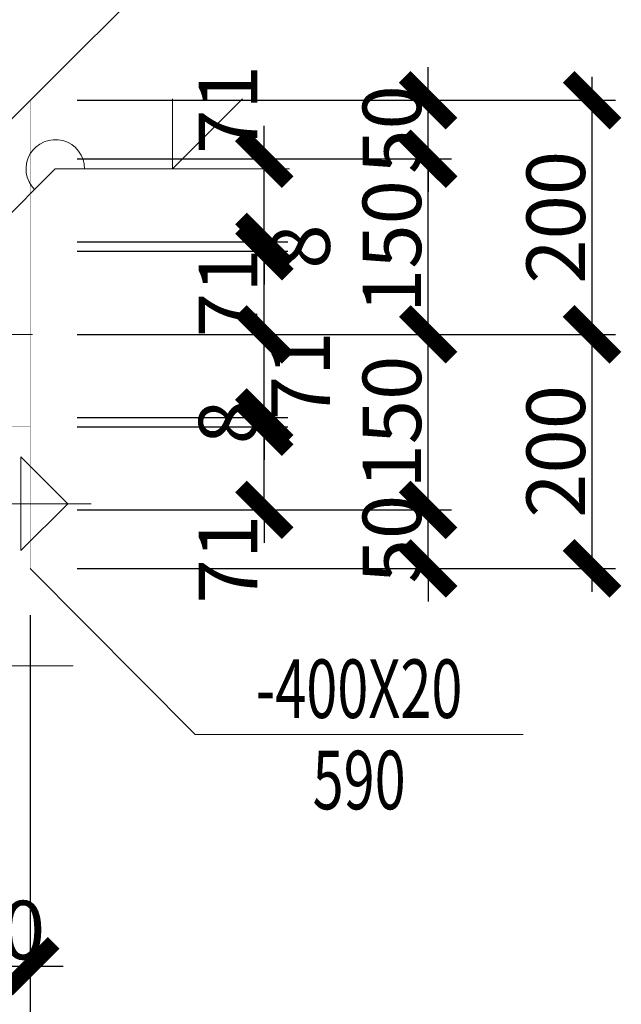
# Model space of a CAD drawing. Extents: x 22574 to 260627, y -292030 to 103874.
# Drawn here: x 95457 to 98027, y -134276 to -130069 of the extents above; entities that cross this region are included whole.
import ezdxf
from ezdxf.enums import TextEntityAlignment as Align

# ---------------------------------------------------------------- set-up
doc = ezdxf.new("R2010")
doc.units = 0
doc.header["$LTSCALE"] = 1000
doc.linetypes.add('线型2', pattern=[5, 3, -2])
doc.layers.get('0').update_dxf_attribs({"linetype": 'CONTINUOUS'})
doc.layers.get('Defpoints').update_dxf_attribs({"linetype": 'CONTINUOUS'})
for name, color, linetype, lineweight in [('10', 7, 'CONTINUOUS', 18), ('20', 2, 'CONTINUOUS', 20), ('尺寸标注', 3, 'CONTINUOUS', 18), ('焊缝标注', 9, 'CONTINUOUS', 18), ('螺栓孔标注', 9, 'CONTINUOUS', 18), ('钢板标注', 9, 'CONTINUOUS', 18)]:
    doc.layers.add(name, color=color, linetype=linetype, lineweight=lineweight)
doc.styles.add('FromPkpm', font='Pkpmeng', dxfattribs={"width": 0.7, "bigfont": 'Pkpmchn'})
doc.styles.add('TSSD_Rein', font='tssdeng.shx', dxfattribs={"width": 0.7, "bigfont": 'tssdchn.shx'})
doc.dimstyles.new('Pkpm_1.00', dxfattribs={"dimtxt": 250, "dimasz": 100, "dimexe": 250, "dimexo": 0.0625, "dimgap": 30, "dimtad": 1, "dimdec": 0, "dimrnd": 5, "dimzin": 0, "dimdsep": 46, "dimtxsty": 'FromPkpm', "dimblk1": 'ARCHTICK', "dimblk2": 'ARCHTICK', "dimsah": 1, "dimcen": 0.09, "dimadec": 0, "dimazin": 0, "dimtfac": 1, "dimtdec": 0, "dimtix": 1, "dimtmove": 2, "dimatfit": 1, "dimfxl": 0, "dimtolj": 1, "dimtzin": 0, "dimarcsym": 0})

# ---------------------------------------------------------------- blocks, each defined once
blk = doc.blocks.new('_ArchTick')
at = {"color": 0, "linetype": 'ByBlock'}
blk.add_lwpolyline([(-0.707, -0.707, 0.5, 0.5, 0), (0.707, 0.707, 0.5, 0.5, 0)], format="xyseb", dxfattribs=at)
blk = doc.blocks.new('*D58')
at = {"layer": 'Defpoints', "color": 0, "linetype": 'Continuous', "transparency": 16777216}
for p in [(95252.3, -132413.3), (95502.3, -132413.3), (95502.3, -134113.3)]:
    blk.add_point(p, dxfattribs=at)
at = {"layer": '尺寸标注', "color": 0, "linetype": 'Continuous', "lineweight": -2, "transparency": 16777216}
for p, q in [((95252.3, -132613.3), (95252.3, -134213.3)), ((95502.3, -132613.3), (95502.3, -134213.3)), ((95252.3, -134113.3), (95110.9, -134113.3)), ((95252.3, -134113.3), (95502.3, -134113.3)), ((95502.3, -134113.3), (95643.7, -134113.3))]:
    blk.add_line(p, q, dxfattribs=at)
at = {"layer": '尺寸标注', "color": 0, "linetype": 'Continuous', "lineweight": -2, "transparency": 16777216, "xscale": 141.4199981689453, "yscale": 141.4199981689453, "zscale": 141.4199981689453}
blk.add_blockref('_ArchTick', (95252.3, -134113.3), dxfattribs=at)
at = {"layer": '尺寸标注', "color": 0, "linetype": 'Continuous', "lineweight": -2, "transparency": 16777216, "xscale": 141.4199981689453, "yscale": 141.4199981689453, "zscale": 141.4199981689453, "rotation": 180}
blk.add_blockref('_ArchTick', (95502.3, -134113.3), dxfattribs=at)
at = {"layer": '尺寸标注', "color": 9, "linetype": 'Continuous', "lineweight": 18, "transparency": 16777216, "insert": (95377.3, -133958.3), "char_height": 250, "attachment_point": 5, "style": 'FromPkpm'}
blk.add_mtext('\\A1;50', dxfattribs=at)
blk = doc.blocks.new('*D60')
at = {"layer": 'Defpoints', "color": 0, "linetype": 'Continuous', "transparency": 16777216}
for p in [(94027.3, -132413.3), (95502.3, -132413.3), (95502.3, -134813.3)]:
    blk.add_point(p, dxfattribs=at)
at = {"layer": '尺寸标注', "color": 0, "linetype": 'Continuous', "lineweight": -2, "transparency": 16777216}
for p, q in [((94027.3, -132613.3), (94027.3, -134913.3)), ((95502.3, -132613.3), (95502.3, -134913.3)), ((93927.3, -134813.3), (95602.3, -134813.3))]:
    blk.add_line(p, q, dxfattribs=at)
at = {"layer": '尺寸标注', "color": 0, "linetype": 'Continuous', "lineweight": -2, "transparency": 16777216, "xscale": 141.4199981689453, "yscale": 141.4199981689453, "zscale": 141.4199981689453, "rotation": 180}
blk.add_blockref('_ArchTick', (94027.3, -134813.3), dxfattribs=at)
at = {"layer": '尺寸标注', "color": 0, "linetype": 'Continuous', "lineweight": -2, "transparency": 16777216, "xscale": 141.4199981689453, "yscale": 141.4199981689453, "zscale": 141.4199981689453}
blk.add_blockref('_ArchTick', (95502.3, -134813.3), dxfattribs=at)
at = {"layer": '尺寸标注', "color": 9, "linetype": 'Continuous', "lineweight": 18, "transparency": 16777216, "insert": (94764.8, -134658.3), "char_height": 250, "attachment_point": 5, "style": 'FromPkpm'}
blk.add_mtext('\\A1;295', dxfattribs=at)
blk = doc.blocks.new('*D61')
at = {"layer": 'Defpoints', "color": 0, "linetype": 'Continuous', "transparency": 16777216}
for p in [(95502.3, -131808.3), (96502.3, -131808.3), (95502.3, -132163.3)]:
    blk.add_point(p, dxfattribs=at)
at = {"layer": '尺寸标注', "color": 0, "linetype": 'Continuous', "lineweight": -2, "transparency": 16777216}
for p, q in [((96502.3, -131808.3), (96502.3, -131666.9)), ((95702.3, -131808.3), (96602.3, -131808.3)), ((96502.3, -132163.3), (96502.3, -131808.3)), ((95702.3, -132163.3), (96602.3, -132163.3)), ((96502.3, -132163.3), (96502.3, -132304.7))]:
    blk.add_line(p, q, dxfattribs=at)
at = {"layer": '尺寸标注', "color": 0, "linetype": 'Continuous', "lineweight": -2, "transparency": 16777216, "xscale": 141.4199981689453, "yscale": 141.4199981689453, "zscale": 141.4199981689453}
for p, rotation in [((96502.3, -131808.3), 270), ((96502.3, -132163.3), 90)]:
    blk.add_blockref('_ArchTick', p, dxfattribs=dict(at, rotation=rotation))
at = {"layer": '尺寸标注', "color": 9, "linetype": 'Continuous', "lineweight": 18, "transparency": 16777216, "insert": (96347.1, -132373.8), "char_height": 250, "attachment_point": 5, "rotation": 90, "style": 'FromPkpm'}
blk.add_mtext('\\A1;71', dxfattribs=at)
blk = doc.blocks.new('*D62')
at = {"layer": 'Defpoints', "color": 0, "linetype": 'Continuous', "transparency": 16777216}
for p in [(95502.3, -131768.3), (96502.3, -131768.3), (95502.3, -131808.3)]:
    blk.add_point(p, dxfattribs=at)
at = {"layer": '尺寸标注', "color": 0, "linetype": 'Continuous', "lineweight": -2, "transparency": 16777216}
for p, q in [((96502.3, -131768.3), (96502.3, -131626.9)), ((95702.3, -131768.3), (96602.3, -131768.3)), ((96502.3, -131808.3), (96502.3, -131768.3)), ((95702.3, -131808.3), (96602.3, -131808.3)), ((96502.3, -131808.3), (96502.3, -131949.7))]:
    blk.add_line(p, q, dxfattribs=at)
at = {"layer": '尺寸标注', "color": 0, "linetype": 'Continuous', "lineweight": -2, "transparency": 16777216, "xscale": 141.4199981689453, "yscale": 141.4199981689453, "zscale": 141.4199981689453}
for p, rotation in [((96502.3, -131768.3), 270), ((96502.3, -131808.3), 90)]:
    blk.add_blockref('_ArchTick', p, dxfattribs=dict(at, rotation=rotation))
at = {"layer": '尺寸标注', "color": 9, "linetype": 'Continuous', "lineweight": 18, "transparency": 16777216, "insert": (96347.3, -131788.3), "char_height": 250, "attachment_point": 5, "rotation": 90, "style": 'FromPkpm'}
blk.add_mtext('\\A1;8', dxfattribs=at)
blk = doc.blocks.new('*D63')
at = {"layer": 'Defpoints', "color": 0, "linetype": 'Continuous', "transparency": 16777216}
for p in [(95502.3, -131413.3), (96502.3, -131413.3), (95502.3, -131768.3)]:
    blk.add_point(p, dxfattribs=at)
at = {"layer": '尺寸标注', "color": 0, "linetype": 'Continuous', "lineweight": -2, "transparency": 16777216}
for p, q in [((96502.3, -131868.3), (96502.3, -131313.3)), ((95702.3, -131413.3), (96602.3, -131413.3)), ((95702.3, -131768.3), (96602.3, -131768.3))]:
    blk.add_line(p, q, dxfattribs=at)
at = {"layer": '尺寸标注', "color": 0, "linetype": 'Continuous', "lineweight": -2, "transparency": 16777216, "xscale": 141.4199981689453, "yscale": 141.4199981689453, "zscale": 141.4199981689453}
for p, rotation in [((96502.3, -131413.3), 90), ((96502.3, -131768.3), 270)]:
    blk.add_blockref('_ArchTick', p, dxfattribs=dict(at, rotation=rotation))
at = {"layer": '尺寸标注', "color": 9, "linetype": 'Continuous', "lineweight": 18, "transparency": 16777216, "insert": (96657.3, -131590.8), "char_height": 250, "attachment_point": 5, "rotation": 90, "style": 'FromPkpm'}
blk.add_mtext('\\A1;71', dxfattribs=at)
blk = doc.blocks.new('*D64')
at = {"layer": 'Defpoints', "color": 0, "linetype": 'Continuous', "transparency": 16777216}
for p in [(95502.3, -131058.3), (96502.3, -131058.3), (95502.3, -131413.3)]:
    blk.add_point(p, dxfattribs=at)
at = {"layer": '尺寸标注', "color": 0, "linetype": 'Continuous', "lineweight": -2, "transparency": 16777216}
for p, q in [((96502.3, -131513.3), (96502.3, -130958.3)), ((95702.3, -131058.3), (96602.3, -131058.3)), ((95702.3, -131413.3), (96602.3, -131413.3))]:
    blk.add_line(p, q, dxfattribs=at)
at = {"layer": '尺寸标注', "color": 0, "linetype": 'Continuous', "lineweight": -2, "transparency": 16777216, "xscale": 141.4199981689453, "yscale": 141.4199981689453, "zscale": 141.4199981689453}
for p, rotation in [((96502.3, -131058.3), 90), ((96502.3, -131413.3), 270)]:
    blk.add_blockref('_ArchTick', p, dxfattribs=dict(at, rotation=rotation))
at = {"layer": '尺寸标注', "color": 9, "linetype": 'Continuous', "lineweight": 18, "transparency": 16777216, "insert": (96347.3, -131235.8), "char_height": 250, "attachment_point": 5, "rotation": 90, "style": 'FromPkpm'}
blk.add_mtext('\\A1;71', dxfattribs=at)
blk = doc.blocks.new('*D65')
at = {"layer": 'Defpoints', "color": 0, "linetype": 'Continuous', "transparency": 16777216}
for p in [(95502.3, -131018.3), (96502.3, -131018.3), (95502.3, -131058.3)]:
    blk.add_point(p, dxfattribs=at)
at = {"layer": '尺寸标注', "color": 0, "linetype": 'Continuous', "lineweight": -2, "transparency": 16777216}
for p, q in [((96502.3, -131018.3), (96502.3, -130876.9)), ((95702.3, -131018.3), (96602.3, -131018.3)), ((96502.3, -131058.3), (96502.3, -131018.3)), ((95702.3, -131058.3), (96602.3, -131058.3)), ((96502.3, -131058.3), (96502.3, -131199.7))]:
    blk.add_line(p, q, dxfattribs=at)
at = {"layer": '尺寸标注', "color": 0, "linetype": 'Continuous', "lineweight": -2, "transparency": 16777216, "xscale": 141.4199981689453, "yscale": 141.4199981689453, "zscale": 141.4199981689453}
for p, rotation in [((96502.3, -131018.3), 270), ((96502.3, -131058.3), 90)]:
    blk.add_blockref('_ArchTick', p, dxfattribs=dict(at, rotation=rotation))
at = {"layer": '尺寸标注', "color": 9, "linetype": 'Continuous', "lineweight": 18, "transparency": 16777216, "insert": (96657.3, -131038.3), "char_height": 250, "attachment_point": 5, "rotation": 90, "style": 'FromPkpm'}
blk.add_mtext('\\A1;8', dxfattribs=at)
blk = doc.blocks.new('*D66')
at = {"layer": 'Defpoints', "color": 0, "linetype": 'Continuous', "transparency": 16777216}
for p in [(95502.3, -130663.3), (96502.3, -130663.3), (95502.3, -131018.3)]:
    blk.add_point(p, dxfattribs=at)
at = {"layer": '尺寸标注', "color": 0, "linetype": 'Continuous', "lineweight": -2, "transparency": 16777216}
for p, q in [((96502.3, -130663.3), (96502.3, -130521.9)), ((95702.3, -130663.3), (96602.3, -130663.3)), ((96502.3, -131018.3), (96502.3, -130663.3)), ((95702.3, -131018.3), (96602.3, -131018.3)), ((96502.3, -131018.3), (96502.3, -131159.7))]:
    blk.add_line(p, q, dxfattribs=at)
at = {"layer": '尺寸标注', "color": 0, "linetype": 'Continuous', "lineweight": -2, "transparency": 16777216, "xscale": 141.4199981689453, "yscale": 141.4199981689453, "zscale": 141.4199981689453}
for p, rotation in [((96502.3, -130663.3), 270), ((96502.3, -131018.3), 90)]:
    blk.add_blockref('_ArchTick', p, dxfattribs=dict(at, rotation=rotation))
at = {"layer": '尺寸标注', "color": 9, "linetype": 'Continuous', "lineweight": 18, "transparency": 16777216, "insert": (96347.1, -130452.8), "char_height": 250, "attachment_point": 5, "rotation": 90, "style": 'FromPkpm'}
blk.add_mtext('\\A1;71', dxfattribs=at)
blk = doc.blocks.new('*D67')
at = {"layer": 'Defpoints', "color": 0, "linetype": 'Continuous', "transparency": 16777216}
for p in [(95502.3, -132163.3), (97202.3, -132163.3), (95502.3, -132413.3)]:
    blk.add_point(p, dxfattribs=at)
at = {"layer": '尺寸标注', "color": 0, "linetype": 'Continuous', "lineweight": -2, "transparency": 16777216}
for p, q in [((97202.3, -132163.3), (97202.3, -132021.9)), ((95702.3, -132163.3), (97302.3, -132163.3)), ((97202.3, -132413.3), (97202.3, -132163.3)), ((95702.3, -132413.3), (97302.3, -132413.3)), ((97202.3, -132413.3), (97202.3, -132554.7))]:
    blk.add_line(p, q, dxfattribs=at)
at = {"layer": '尺寸标注', "color": 0, "linetype": 'Continuous', "lineweight": -2, "transparency": 16777216, "xscale": 141.4199981689453, "yscale": 141.4199981689453, "zscale": 141.4199981689453}
for p, rotation in [((97202.3, -132163.3), 270), ((97202.3, -132413.3), 90)]:
    blk.add_blockref('_ArchTick', p, dxfattribs=dict(at, rotation=rotation))
at = {"layer": '尺寸标注', "color": 9, "linetype": 'Continuous', "lineweight": 18, "transparency": 16777216, "insert": (97047.3, -132288.3), "char_height": 250, "attachment_point": 5, "rotation": 90, "style": 'FromPkpm'}
blk.add_mtext('\\A1;50', dxfattribs=at)
blk = doc.blocks.new('*D68')
at = {"layer": 'Defpoints', "color": 0, "linetype": 'Continuous', "transparency": 16777216}
for p in [(95502.3, -131413.3), (97202.3, -131413.3), (95502.3, -132163.3)]:
    blk.add_point(p, dxfattribs=at)
at = {"layer": '尺寸标注', "color": 0, "linetype": 'Continuous', "lineweight": -2, "transparency": 16777216}
for p, q in [((97202.3, -132263.3), (97202.3, -131313.3)), ((95702.3, -131413.3), (97302.3, -131413.3)), ((95702.3, -132163.3), (97302.3, -132163.3))]:
    blk.add_line(p, q, dxfattribs=at)
at = {"layer": '尺寸标注', "color": 0, "linetype": 'Continuous', "lineweight": -2, "transparency": 16777216, "xscale": 141.4199981689453, "yscale": 141.4199981689453, "zscale": 141.4199981689453}
for p, rotation in [((97202.3, -131413.3), 90), ((97202.3, -132163.3), 270)]:
    blk.add_blockref('_ArchTick', p, dxfattribs=dict(at, rotation=rotation))
at = {"layer": '尺寸标注', "color": 9, "linetype": 'Continuous', "lineweight": 18, "transparency": 16777216, "insert": (97047.3, -131788.3), "char_height": 250, "attachment_point": 5, "rotation": 90, "style": 'FromPkpm'}
blk.add_mtext('\\A1;150', dxfattribs=at)
blk = doc.blocks.new('*D69')
at = {"layer": 'Defpoints', "color": 0, "linetype": 'Continuous', "transparency": 16777216}
for p in [(95502.3, -130663.3), (97202.3, -130663.3), (95502.3, -131413.3)]:
    blk.add_point(p, dxfattribs=at)
at = {"layer": '尺寸标注', "color": 0, "linetype": 'Continuous', "lineweight": -2, "transparency": 16777216}
for p, q in [((97202.3, -131513.3), (97202.3, -130563.3)), ((95702.3, -130663.3), (97302.3, -130663.3)), ((95702.3, -131413.3), (97302.3, -131413.3))]:
    blk.add_line(p, q, dxfattribs=at)
at = {"layer": '尺寸标注', "color": 0, "linetype": 'Continuous', "lineweight": -2, "transparency": 16777216, "xscale": 141.4199981689453, "yscale": 141.4199981689453, "zscale": 141.4199981689453}
for p, rotation in [((97202.3, -130663.3), 90), ((97202.3, -131413.3), 270)]:
    blk.add_blockref('_ArchTick', p, dxfattribs=dict(at, rotation=rotation))
at = {"layer": '尺寸标注', "color": 9, "linetype": 'Continuous', "lineweight": 18, "transparency": 16777216, "insert": (97047.3, -131038.3), "char_height": 250, "attachment_point": 5, "rotation": 90, "style": 'FromPkpm'}
blk.add_mtext('\\A1;150', dxfattribs=at)
blk = doc.blocks.new('*D70')
at = {"layer": 'Defpoints', "color": 0, "linetype": 'Continuous', "transparency": 16777216}
for p in [(95502.3, -130413.3), (97202.3, -130413.3), (95502.3, -130663.3)]:
    blk.add_point(p, dxfattribs=at)
at = {"layer": '尺寸标注', "color": 0, "linetype": 'Continuous', "lineweight": -2, "transparency": 16777216}
for p, q in [((97202.3, -130413.3), (97202.3, -130271.9)), ((95702.3, -130413.3), (97302.3, -130413.3)), ((97202.3, -130663.3), (97202.3, -130413.3)), ((95702.3, -130663.3), (97302.3, -130663.3)), ((97202.3, -130663.3), (97202.3, -130804.7))]:
    blk.add_line(p, q, dxfattribs=at)
at = {"layer": '尺寸标注', "color": 0, "linetype": 'Continuous', "lineweight": -2, "transparency": 16777216, "xscale": 141.4199981689453, "yscale": 141.4199981689453, "zscale": 141.4199981689453}
for p, rotation in [((97202.3, -130413.3), 270), ((97202.3, -130663.3), 90)]:
    blk.add_blockref('_ArchTick', p, dxfattribs=dict(at, rotation=rotation))
at = {"layer": '尺寸标注', "color": 9, "linetype": 'Continuous', "lineweight": 18, "transparency": 16777216, "insert": (97047.3, -130538.3), "char_height": 250, "attachment_point": 5, "rotation": 90, "style": 'FromPkpm'}
blk.add_mtext('\\A1;50', dxfattribs=at)
blk = doc.blocks.new('*D71')
at = {"layer": 'Defpoints', "color": 0, "linetype": 'Continuous', "transparency": 16777216}
for p in [(95502.3, -131413.3), (97902.3, -131413.3), (95502.3, -132413.3)]:
    blk.add_point(p, dxfattribs=at)
at = {"layer": '尺寸标注', "color": 0, "linetype": 'Continuous', "lineweight": -2, "transparency": 16777216}
for p, q in [((97902.3, -132513.3), (97902.3, -131313.3)), ((95702.3, -131413.3), (98002.3, -131413.3)), ((95702.3, -132413.3), (98002.3, -132413.3))]:
    blk.add_line(p, q, dxfattribs=at)
at = {"layer": '尺寸标注', "color": 0, "linetype": 'Continuous', "lineweight": -2, "transparency": 16777216, "xscale": 141.4199981689453, "yscale": 141.4199981689453, "zscale": 141.4199981689453}
for p, rotation in [((97902.3, -131413.3), 90), ((97902.3, -132413.3), 270)]:
    blk.add_blockref('_ArchTick', p, dxfattribs=dict(at, rotation=rotation))
at = {"layer": '尺寸标注', "color": 9, "linetype": 'Continuous', "lineweight": 18, "transparency": 16777216, "insert": (97747.3, -131913.3), "char_height": 250, "attachment_point": 5, "rotation": 90, "style": 'FromPkpm'}
blk.add_mtext('\\A1;200', dxfattribs=at)
blk = doc.blocks.new('*D72')
at = {"layer": 'Defpoints', "color": 0, "linetype": 'Continuous', "transparency": 16777216}
for p in [(95502.3, -130413.3), (97902.3, -130413.3), (95502.3, -131413.3)]:
    blk.add_point(p, dxfattribs=at)
at = {"layer": '尺寸标注', "color": 0, "linetype": 'Continuous', "lineweight": -2, "transparency": 16777216}
for p, q in [((97902.3, -131513.3), (97902.3, -130313.3)), ((95702.3, -130413.3), (98002.3, -130413.3)), ((95702.3, -131413.3), (98002.3, -131413.3))]:
    blk.add_line(p, q, dxfattribs=at)
at = {"layer": '尺寸标注', "color": 0, "linetype": 'Continuous', "lineweight": -2, "transparency": 16777216, "xscale": 141.4199981689453, "yscale": 141.4199981689453, "zscale": 141.4199981689453}
for p, rotation in [((97902.3, -130413.3), 90), ((97902.3, -131413.3), 270)]:
    blk.add_blockref('_ArchTick', p, dxfattribs=dict(at, rotation=rotation))
at = {"layer": '尺寸标注', "color": 9, "linetype": 'Continuous', "lineweight": 18, "transparency": 16777216, "insert": (97747.3, -130913.3), "char_height": 250, "attachment_point": 5, "rotation": 90, "style": 'FromPkpm'}
blk.add_mtext('\\A1;200', dxfattribs=at)

msp = doc.modelspace()

# ---------------------------------------------------------------- hatches: boundary and pattern name
at = {"layer": '钢板标注'}
h = msp.add_hatch(color=256, dxfattribs=at)
edge = h.paths.add_edge_path()
edge.add_arc((95502.31, -132413.29), 0.2, 0, 360)

# ---------------------------------------------------------------- linework, layer by layer
at = {"layer": '10', "linetype": '线型2', "ltscale": 2}
msp.add_line((92542.31, -131413.29), (95512.31, -131413.29), dxfattribs=at)
at = {"layer": '20', "ltscale": 2}
for points in [[(95502.31, -130413.29, 0.4, 0.4, 0), (92552.31, -130413.29, 0.4, 0.4, 0)], [(95502.31, -132413.29, 0.4, 0.4, 0), (95502.31, -130413.29, 0.4, 0.4, 0)], [(95502.31, -131018.29, 0.4, 0.4, 0), (94902.31, -131018.29, 0.4, 0.4, 0)], [(95502.31, -131058.29, 0.4, 0.4, 0), (95502.31, -131018.29, 0.4, 0.4, 0)], [(94902.31, -131058.29, 0.4, 0.4, 0), (95502.31, -131058.29, 0.4, 0.4, 0)], [(95502.31, -131768.29, 0.4, 0.4, 0), (94902.31, -131768.29, 0.4, 0.4, 0)], [(95502.31, -131808.29, 0.4, 0.4, 0), (95502.31, -131768.29, 0.4, 0.4, 0)], [(94902.31, -131808.29, 0.4, 0.4, 0), (95502.31, -131808.29, 0.4, 0.4, 0)], [(92552.31, -132413.29, 0.4, 0.4, 0), (95502.31, -132413.29, 0.4, 0.4, 0)]]:
    msp.add_lwpolyline(points, format="xyseb", dxfattribs=at)
at = {"layer": '焊缝标注', "ltscale": 2}
for p, q in [((96109.7, -130706.47), (96109.7, -130406.47)), ((96109.7, -130706.47), (96409.7, -130406.47)), ((95609.7, -130706.47), (96609.7, -130706.47)), ((95462.45, -131937.37), (95662.45, -132137.37)), ((95462.45, -132137.37), (95462.45, -131937.37)), ((94762.45, -132137.37), (95762.45, -132137.37)), ((95462.45, -132337.37), (95662.45, -132137.37)), ((95462.45, -132137.37), (95462.45, -132337.37))]:
    msp.add_line(p, q, dxfattribs=at)
at = {"layer": '焊缝标注', "lineweight": 18, "ltscale": 2}
msp.add_line((94902.31, -131413.29), (95609.7, -130706.47), dxfattribs=at)
at = {"layer": '焊缝标注', "ltscale": 2}
msp.add_arc((95609.7, -130706.47), 125, 0, 224.97719, dxfattribs=at)
at = {"layer": '螺栓孔标注', "ltscale": 2}
msp.add_lwpolyline([(95252.31, -130663.29), (96313.4, -129603.06), (97813.4, -129603.06)], dxfattribs=at)
at = {"layer": '钢板标注', "ltscale": 2}
for points in [[(94057.11, -132292.04), (94286.5, -132829.45), (95686.5, -132829.45)], [(95502.31, -132413.29), (96207.45, -133122.37), (97607.45, -133122.37)]]:
    msp.add_lwpolyline(points, dxfattribs=at)
msp.add_circle((95502.31, -132413.29), 0.2, dxfattribs=at)

# ---------------------------------------------------------------- texts
at = {"layer": '钢板标注', "style": 'TSSD_Rein', "width": 0.7}
msp.add_text('-400X20', height=250, dxfattribs=at).set_placement((96907.45, -133052.37), align=Align.CENTER)
msp.add_text('590', height=250, dxfattribs=at).set_placement((96907.45, -133192.37), align=Align.TOP_CENTER)

# ---------------------------------------------------------------- dimensions: what is measured, and where the dimension line sits
at = {"layer": '尺寸标注', "linetype": 'Continuous', "lineweight": 18}
for base, p1, p2, picture, middle in [((96502.31, -130663.29), (95502.31, -131018.29), (95502.31, -130663.29), '*D66', (96347.06, -130452.79)), ((96502.31, -131808.29), (95502.31, -132163.29), (95502.31, -131808.29), '*D61', (96347.06, -132373.79))]:
    dim = msp.add_linear_dim(base=base, p1=p1, p2=p2, angle=90, text='71', dimstyle='Pkpm_1.00', override={"dimtxt": 250, "dimasz": 141.419998, "dimexe": 100, "dimexo": 200, "dimtad": 1, "dimtih": 0, "dimtoh": 0, "dimdle": 100, "dimclrt": 9}, dxfattribs=at)
    dim.commit()
    dim.dimension.update_dxf_attribs({"geometry": picture, "text_midpoint": middle, "dimtype": 160})
for base, p1, p2, text, override, picture, middle in [((97202.31, -130413.29), (95502.31, -130663.29), (95502.31, -130413.29), '50', {"dimtxt": 250, "dimasz": 141.419998, "dimexe": 100, "dimexo": 200, "dimtad": 1, "dimjust": 0, "dimtih": 0, "dimtoh": 0, "dimdle": 100, "dimclrt": 9, "dimtix": 1, "dimtmove": 0, "dimatfit": 3}, '*D70', (97047.31, -130538.29)), ((97902.31, -130413.29), (95502.31, -131413.29), (95502.31, -130413.29), '200', {"dimtxt": 250, "dimasz": 141.419998, "dimexe": 100, "dimexo": 200, "dimtad": 1, "dimjust": 0, "dimtih": 0, "dimtoh": 0, "dimdle": 100, "dimclrt": 9, "dimtix": 1, "dimtmove": 0, "dimatfit": 3}, '*D72', (97747.31, -130913.29)), ((97202.31, -130663.29), (95502.31, -131413.29), (95502.31, -130663.29), '150', {"dimtxt": 250, "dimasz": 141.419998, "dimexe": 100, "dimexo": 200, "dimtad": 1, "dimjust": 0, "dimtih": 0, "dimtoh": 0, "dimdle": 100, "dimclrt": 9, "dimtix": 1, "dimtmove": 0, "dimatfit": 3}, '*D69', (97047.31, -131038.29)), ((96502.31, -131018.29), (95502.31, -131058.29), (95502.31, -131018.29), '8', {"dimtxt": 250, "dimasz": 141.419998, "dimexe": 100, "dimexo": 200, "dimtad": 2, "dimjust": 0, "dimtih": 0, "dimtoh": 0, "dimdle": 100, "dimclrt": 9, "dimtix": 1, "dimtmove": 0, "dimatfit": 3}, '*D65', (96657.31, -131038.29)), ((96502.31, -131058.29), (95502.31, -131413.29), (95502.31, -131058.29), '71', {"dimtxt": 250, "dimasz": 141.419998, "dimexe": 100, "dimexo": 200, "dimtad": 1, "dimjust": 0, "dimtih": 0, "dimtoh": 0, "dimdle": 100, "dimclrt": 9, "dimtix": 1, "dimtmove": 0, "dimatfit": 3}, '*D64', (96347.31, -131235.79)), ((96502.31, -131413.29), (95502.31, -131768.29), (95502.31, -131413.29), '71', {"dimtxt": 250, "dimasz": 141.419998, "dimexe": 100, "dimexo": 200, "dimtad": 2, "dimjust": 0, "dimtih": 0, "dimtoh": 0, "dimdle": 100, "dimclrt": 9, "dimtix": 1, "dimtmove": 0, "dimatfit": 3}, '*D63', (96657.31, -131590.79)), ((97202.31, -131413.29), (95502.31, -132163.29), (95502.31, -131413.29), '150', {"dimtxt": 250, "dimasz": 141.419998, "dimexe": 100, "dimexo": 200, "dimtad": 1, "dimjust": 0, "dimtih": 0, "dimtoh": 0, "dimdle": 100, "dimclrt": 9, "dimtix": 1, "dimtmove": 0, "dimatfit": 3}, '*D68', (97047.31, -131788.29)), ((97902.31, -131413.29), (95502.31, -132413.29), (95502.31, -131413.29), '200', {"dimtxt": 250, "dimasz": 141.419998, "dimexe": 100, "dimexo": 200, "dimtad": 1, "dimjust": 0, "dimtih": 0, "dimtoh": 0, "dimdle": 100, "dimclrt": 9, "dimtix": 1, "dimtmove": 0, "dimatfit": 3}, '*D71', (97747.31, -131913.29)), ((96502.31, -131768.29), (95502.31, -131808.29), (95502.31, -131768.29), '8', {"dimtxt": 250, "dimasz": 141.419998, "dimexe": 100, "dimexo": 200, "dimtad": 1, "dimjust": 0, "dimtih": 0, "dimtoh": 0, "dimdle": 100, "dimclrt": 9, "dimtix": 1, "dimtmove": 0, "dimatfit": 3}, '*D62', (96347.31, -131788.29)), ((97202.31, -132163.29), (95502.31, -132413.29), (95502.31, -132163.29), '50', {"dimtxt": 250, "dimasz": 141.419998, "dimexe": 100, "dimexo": 200, "dimtad": 1, "dimjust": 0, "dimtih": 0, "dimtoh": 0, "dimdle": 100, "dimclrt": 9, "dimtix": 1, "dimtmove": 0, "dimatfit": 3}, '*D67', (97047.31, -132288.29))]:
    dim = msp.add_linear_dim(base=base, p1=p1, p2=p2, angle=90, text=text, dimstyle='Pkpm_1.00', override=override, dxfattribs=at)
    dim.commit()
    dim.dimension.update_dxf_attribs({"geometry": picture, "text_midpoint": middle})
for base, p1, text, picture, middle in [((95502.31, -134813.29), (94027.31, -132413.29), '295', '*D60', (94764.81, -134658.29)), ((95502.31, -134113.29), (95252.31, -132413.29), '50', '*D58', (95377.31, -133958.29))]:
    dim = msp.add_linear_dim(base=base, p1=p1, p2=(95502.31, -132413.29), text=text, dimstyle='Pkpm_1.00', override={"dimtxt": 250, "dimasz": 141.419998, "dimexe": 100, "dimexo": 200, "dimtad": 1, "dimjust": 0, "dimtih": 0, "dimtoh": 0, "dimdle": 100, "dimclrt": 9, "dimtix": 1, "dimtmove": 0, "dimatfit": 3}, dxfattribs=at)
    dim.commit()
    dim.dimension.update_dxf_attribs({"geometry": picture, "text_midpoint": middle})

doc.saveas('drawing.dxf')
